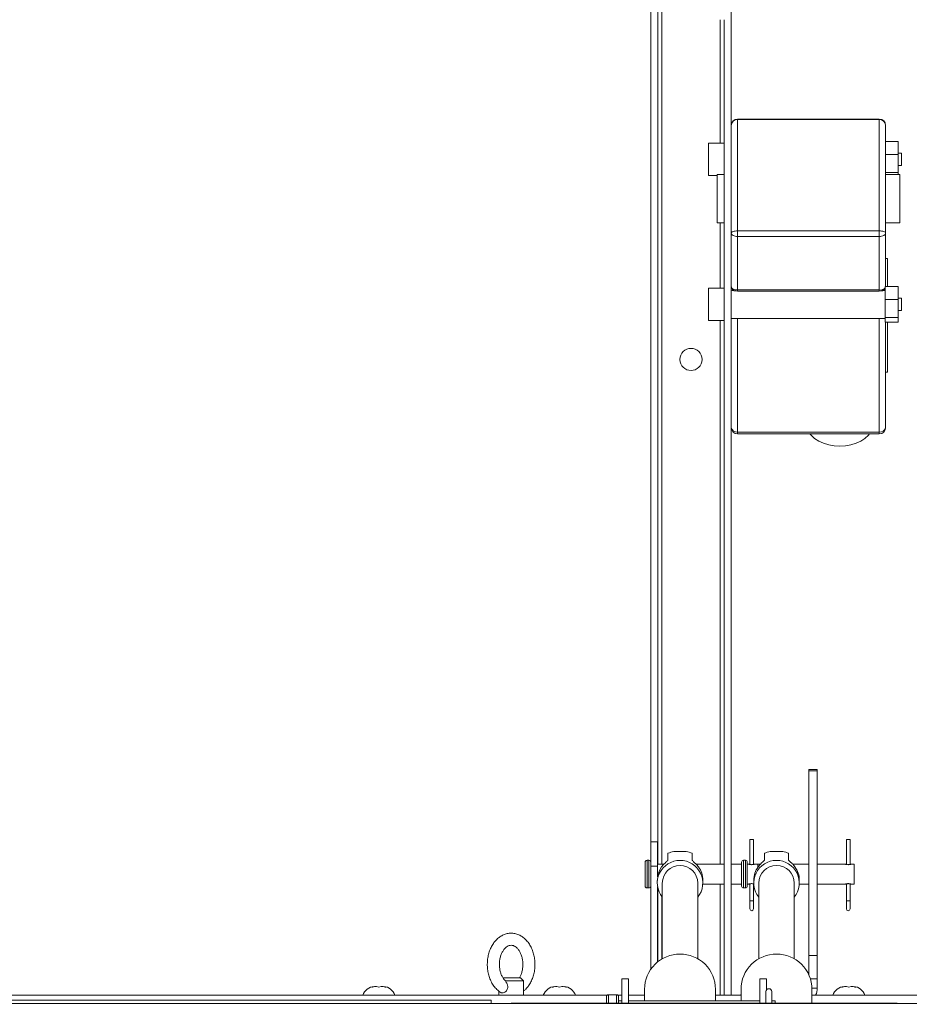
# Paper-space layout 'Top Level(2)' of a CAD drawing. Units: inches. Extents: x 5 to 433, y 8 to 336.
# Drawn here: x 106 to 120, y 225 to 241 of the extents above; entities that cross this region are included whole.
import ezdxf

# ---------------------------------------------------------------- set-up
doc = ezdxf.new("R2010")
doc.units = ezdxf.units.IN
doc.header["$MEASUREMENT"] = 0
doc.layers.add('FORMAT', color=7, linetype='Continuous')
doc.styles.add('SLDTEXTSTYLE0', font='TXT', dxfattribs={"width": 0.605})
doc.dimstyles.new('SLDDIMSTYLE7', dxfattribs={"dimtxt": 3.235677, "dimasz": 3.235677, "dimexe": 0, "dimexo": 0.0625, "dimgap": 0.808919, "dimtad": 0, "dimtih": 1, "dimtoh": 1, "dimdec": 0, "dimrnd": 1e-09, "dimzin": 12, "dimdsep": 46, "dimtxsty": 'SLDTEXTSTYLE0', "dimsah": 1, "dimcen": 0.09, "dimadec": 0, "dimazin": 3, "dimtfac": 1, "dimtdec": 0, "dimtofl": 0, "dimtmove": 0, "dimatfit": 3, "dimfxl": 1, "dimfrac": 2, "dimtolj": 1, "dimtzin": 12, "dimarcsym": 0})

# ---------------------------------------------------------------- blocks, each defined once
blk = doc.blocks.new('_D_11')
at = {"layer": 'FORMAT', "ltscale": 40}
for p, q in [((68.9, 221.366), (68.9, 196.453)), ((164.9, 221.366), (164.9, 196.453)), ((68.9, 200.453), (97.764, 200.453)), ((164.9, 200.453), (136.036, 200.453))]:
    blk.add_line(p, q, dxfattribs=at)
for points in [[(68.9, 200.453), (72.136, 199.955), (72.136, 200.95)], [(164.9, 200.453), (161.664, 200.95), (161.664, 199.955)]]:
    blk.add_solid(points, dxfattribs=at)
at = {"layer": 'FORMAT', "ltscale": 40, "attachment_point": 1, "style": 'SLDTEXTSTYLE0'}
for s, insert, char_height in [('"', (120.539, 204.749, -5.611), 3.333), ('ROUGH OPENING', (97.764, 199.78, -5.611), 3.33333)]:
    blk.add_mtext(s, dxfattribs=dict(at, insert=insert, char_height=char_height))

psp = doc.layouts.new('Top Level(2)')

# ---------------------------------------------------------------- linework, layer by layer
at = {"color": 7, "linetype": 'Continuous', "lineweight": 15, "ltscale": 40}
for p, q in [((116.0705218, 227.8660804), (116.0705218, 242.3812261)), ((116.1789218, 227.5210804), (116.1789218, 240.7727261)), ((117.3208218, 225.4863408), (117.3208218, 240.8660804)), ((117.2124218, 225.4863408), (117.2124218, 240.6477261)), ((119.6208218, 239.103782), (117.4208218, 239.103782)), ((117.4208218, 239.0963506), (117.4208218, 237.3651938)), ((119.6208218, 239.0963506), (117.4208218, 239.0963506)), ((119.6208218, 237.3651938), (119.6208218, 239.0963506)), ((119.7208218, 239.003782), (119.7208218, 237.3303305)), ((119.7208218, 238.7556826), (119.9158218, 238.7556826)), ((119.9158218, 238.7556826), (119.9158218, 238.5515585)), ((117.2124218, 238.7268438), (116.9658218, 238.7268438)), ((116.9658218, 238.7268438), (116.9658218, 238.2268438)), ((119.7208218, 238.5515585), (119.9158218, 238.5515585)), ((119.9658218, 238.5705938), (119.9158218, 238.5705938)), ((119.9158218, 238.5515585), (119.9158218, 238.2727197)), ((119.9658218, 238.5705938), (119.9658218, 238.3830938)), ((119.9158218, 238.3830938), (119.9658218, 238.3830938)), ((116.9658218, 238.2268438), (117.1008218, 238.2268438)), ((117.2124218, 238.2410804), (117.1008218, 238.2410804)), ((117.1008218, 237.6009153), (117.1008218, 238.2410804)), ((119.7208218, 238.2727197), (119.9158218, 238.2727197)), ((119.9408218, 238.2410804), (119.7208218, 238.2410804)), ((119.9158218, 238.2727197), (119.9158218, 238.2410804)), ((119.9408218, 238.2410804), (119.9408218, 237.4910804)), ((117.1008218, 237.4910804), (117.1008218, 237.6009153)), ((117.1008218, 237.4910804), (117.2124218, 237.4910804)), ((119.7208218, 237.4910804), (119.9408218, 237.4910804)), ((117.4208218, 237.3651938), (119.6208218, 237.3651938)), ((117.4208218, 237.3651938), (117.4208218, 237.2788809)), ((117.4208218, 237.2788809), (117.4208218, 236.4463634)), ((119.6208218, 237.2788809), (117.4208218, 237.2788809)), ((119.6208218, 237.2788809), (119.6208218, 237.3651938)), ((119.6208218, 236.4463634), (119.6208218, 237.2788809)), ((119.7208218, 237.3303305), (119.7208218, 236.5017797)), ((119.7208218, 236.9344672), (119.7520718, 236.9344672)), ((119.7520718, 236.9344672), (119.7520718, 236.5017797)), ((117.2124218, 236.472941), (116.9658218, 236.472941)), ((116.9658218, 236.472941), (116.9658218, 235.972941)), ((119.7158218, 236.5017797), (119.9158218, 236.5017797)), ((119.7158218, 236.5017797), (119.7158218, 236.2976556)), ((119.9158218, 236.5017797), (119.9158218, 236.2976556)), ((117.3289955, 236.441691), (117.3208218, 236.441691)), ((117.4208218, 236.4289995), (117.3883385, 236.4309368)), ((117.4208218, 236.4463634), (119.6208218, 236.4463634)), ((117.4208218, 236.4463634), (117.4208218, 236.4289995)), ((119.6208218, 236.4289995), (117.4208218, 236.4289995)), ((119.6208218, 236.4289995), (119.6208218, 236.4463634)), ((119.6533052, 236.4309368), (119.6208218, 236.4289995)), ((119.7158218, 236.441691), (119.7116441, 236.441691)), ((119.9658218, 236.316691), (119.9158218, 236.316691)), ((119.9658218, 236.316691), (119.9658218, 236.129191)), ((119.7158218, 236.2976556), (119.7158218, 236.0188168)), ((119.7158218, 236.2976556), (119.9158218, 236.2976556)), ((119.9158218, 236.2976556), (119.9158218, 236.0188168)), ((117.3208218, 236.004191), (119.7158218, 236.004191)), ((119.7158218, 236.0188168), (119.9158218, 236.0188168)), ((119.7158218, 236.0188168), (119.7158218, 235.9441022)), ((119.9158218, 236.129191), (119.9658218, 236.129191)), ((119.9158218, 236.0188168), (119.9158218, 235.9441022)), ((116.9658218, 235.972941), (117.2124218, 235.972941)), ((119.7158218, 235.9441022), (119.9158218, 235.9441022)), ((119.7208218, 235.9441022), (119.7208218, 234.3093332)), ((119.7520718, 235.1667002), (119.7520718, 235.9441022)), ((119.7520718, 235.1667002), (119.7208218, 235.1667002)), ((117.4208218, 234.2386226), (119.6208218, 234.2386226)), ((117.4208218, 234.2093332), (119.6208218, 234.2093332)), ((118.6594218, 228.9910804), (118.5274218, 228.9910804)), ((118.5274218, 228.9741821), (118.5274218, 228.9910804)), ((118.5274218, 228.9741821), (118.6594218, 228.9741821)), ((118.5274218, 226.0991821), (118.5274218, 228.9741821)), ((118.6594218, 228.9741821), (118.6594218, 228.9910804)), ((118.6594218, 226.0991821), (118.6594218, 228.9741821)), ((117.6102718, 227.9060804), (117.6102718, 227.5210804)), ((117.6672718, 227.9060804), (117.6102718, 227.9060804)), ((117.6672718, 227.5210804), (117.6672718, 227.9060804)), ((119.1102718, 227.9060804), (119.1102718, 227.5164684)), ((119.1672718, 227.9060804), (119.1102718, 227.9060804)), ((119.1672718, 227.5164765), (119.1672718, 227.9060804)), ((116.0705218, 227.4910804), (116.0705218, 227.8660804)), ((116.0705218, 227.8660804), (116.1755218, 227.8660804)), ((116.1755218, 227.8660804), (116.1755218, 227.4910804)), ((116.0405218, 227.5810804), (116.0125218, 227.5810804)), ((116.3376718, 227.5820435), (116.3376718, 227.6900106)), ((116.5747423, 227.7204111), (116.4756014, 227.7204111)), ((116.7126718, 227.5820435), (116.7126718, 227.6900106)), ((117.5405218, 227.5810804), (117.5125218, 227.5810804)), ((117.8376718, 227.5823319), (117.8376718, 227.6902991)), ((118.0747423, 227.7206995), (117.9756014, 227.7206995)), ((118.2126718, 227.5823319), (118.2126718, 227.6902991)), ((115.9825218, 227.5510803), (115.9825218, 227.1810804)), ((116.1755218, 227.4910804), (116.0705218, 227.4910804)), ((116.0705218, 225.8870435), (116.0705218, 227.4910804)), ((116.2748421, 227.5210804), (116.1755218, 227.5210804)), ((116.1755218, 227.3262822), (116.1755218, 227.4910804)), ((117.2124218, 227.5210804), (116.7753532, 227.5210804)), ((117.4825218, 227.5210804), (117.3208218, 227.5210804)), ((117.4825218, 227.5510803), (117.4825218, 227.1810804)), ((117.5705218, 227.5510803), (117.5705218, 227.1810804)), ((117.6102718, 227.5210804), (117.5705218, 227.5210804)), ((117.5916629, 227.5210804), (117.5705218, 227.5210804)), ((117.7745946, 227.5210804), (117.6672718, 227.5210804)), ((117.7325218, 227.5210804), (117.6857355, 227.5210804)), ((117.7325218, 227.5210804), (117.7325218, 227.4705367)), ((118.5274218, 227.5210804), (118.2756316, 227.5210804)), ((119.0916629, 227.5210804), (118.6594218, 227.5210804)), ((119.2325218, 227.5210804), (119.1857355, 227.5210804)), ((119.2325218, 227.5210804), (119.2325218, 227.2110804)), ((116.0125218, 227.1510804), (116.0405218, 227.1510804)), ((116.1708411, 227.2683089), (116.1708411, 227.2283847)), ((116.1755218, 226.0004001), (116.1755218, 227.171546)), ((116.1789218, 226.0031405), (116.1789218, 227.1538838)), ((116.2495813, 227.2283847), (116.2495813, 226.0511514)), ((116.8007624, 226.0511514), (116.8007624, 227.2283847)), ((116.8790713, 227.2110804), (117.2124218, 227.2110804)), ((116.8795025, 227.2283847), (116.8795025, 227.2724473)), ((117.3208218, 227.2110804), (117.4825218, 227.2110804)), ((117.5125218, 227.1510804), (117.5405218, 227.1510804)), ((117.5705218, 227.2110804), (117.6102718, 227.2110804)), ((117.5705218, 227.2110804), (117.5912718, 227.2110804)), ((117.6102718, 227.2110804), (117.6102718, 226.9500804)), ((117.6672718, 226.9500804), (117.6672718, 227.2110804)), ((117.6672718, 227.2110804), (117.6712869, 227.2110804)), ((117.6708411, 227.2727358), (117.6708411, 227.2286732)), ((117.7495813, 227.2286732), (117.7495813, 226.0511514)), ((118.3007624, 226.0511514), (118.3007624, 227.2286732)), ((118.3790568, 227.2110804), (118.5274218, 227.2110804)), ((118.3795025, 227.2286732), (118.3795025, 227.2727358)), ((118.6594218, 227.2110804), (119.0912718, 227.2110804)), ((119.1102718, 227.2157422), (119.1102718, 226.9500804)), ((119.1672718, 226.9500804), (119.1672718, 227.2157048)), ((119.1856284, 227.2110804), (119.2325218, 227.2110804)), ((117.6102718, 226.9500804), (117.6102718, 226.8250804)), ((117.6672718, 226.8250804), (117.6672718, 226.9500804)), ((119.1102718, 226.9500804), (119.1102718, 226.8250804)), ((119.1672718, 226.8250804), (119.1672718, 226.9500804)), ((118.5274218, 226.0991821), (118.6594218, 226.0991821)), ((118.5274218, 225.8033125), (118.5274218, 226.0991821)), ((118.6594218, 225.7410804), (118.6594218, 226.0991821)), ((113.7708813, 225.7560804), (114.0436718, 225.7560804)), ((114.0936718, 225.7060804), (114.0436718, 225.7560804)), ((111.7318663, 225.6079016), (111.7693663, 225.6218789)), ((111.8443663, 225.6079016), (111.8068663, 225.6218789)), ((111.8818663, 225.6218789), (111.8443663, 225.6079016)), ((111.9193663, 225.6218789), (111.9568663, 225.6079016)), ((114.0936718, 225.7060804), (113.8101771, 225.7060804)), ((114.0936718, 225.4863408), (114.0936718, 225.7060804)), ((114.5374218, 225.6079016), (114.5749218, 225.6218789)), ((114.6499218, 225.6079016), (114.6124218, 225.6218789)), ((114.6874218, 225.6218789), (114.6499218, 225.6079016)), ((114.7249218, 225.6218789), (114.7624218, 225.6079016)), ((115.7239218, 225.7385231), (115.6189218, 225.7385231)), ((115.6189218, 225.3609181), (115.6189218, 225.7385231)), ((115.7239218, 225.7385231), (115.7239218, 225.3609181)), ((117.8689218, 225.7385231), (117.7639218, 225.7385231)), ((117.7639218, 225.3609181), (117.7639218, 225.7385231)), ((117.8689218, 225.7385231), (117.8689218, 225.5662234)), ((118.6594218, 225.5940804), (118.6594218, 225.7410804)), ((119.0374218, 225.6079016), (119.0749218, 225.6218789)), ((119.1499218, 225.6079016), (119.1124218, 225.6218789)), ((119.1874218, 225.6218789), (119.1499218, 225.6079016)), ((119.2249218, 225.6218789), (119.2624218, 225.6079016)), ((70.4744218, 225.4863408), (115.3932715, 225.4863408)), ((113.7061718, 225.5504386), (113.7061718, 225.4863408)), ((115.3814218, 225.4624544), (115.3814218, 225.3609181)), ((115.5389218, 225.4924544), (115.4114218, 225.4924544)), ((115.5570722, 225.4863408), (115.6189218, 225.4863408)), ((115.5689218, 225.4624544), (115.5689218, 225.3609181)), ((115.7239218, 225.4863408), (115.9739907, 225.4863408)), ((115.9739907, 225.5785087), (115.9739907, 225.3987044)), ((117.0763529, 225.3987044), (117.0763529, 225.5785087)), ((117.0763529, 225.4863408), (117.4739907, 225.4863408)), ((117.4719218, 225.4863408), (117.4719218, 225.4980804)), ((117.4719218, 225.4980804), (117.4739907, 225.4980804)), ((117.4739907, 225.5785087), (117.4739907, 225.3987044)), ((117.8609218, 225.5404553), (117.8609218, 225.3609181)), ((117.9519218, 225.3609181), (117.9519218, 225.5404553)), ((118.5763529, 225.3609181), (118.5763529, 225.5785087)), ((118.5763529, 225.4863408), (161.0799916, 225.4863408)), ((64.4624218, 225.3571946), (161.0332542, 225.3571946)), ((113.5874218, 225.410059), (64.5874218, 225.410059)), ((113.5874218, 225.3571946), (113.5874218, 225.410059)), ((113.8999218, 225.3609181), (119.8999218, 225.3609181)), ((113.8999218, 225.3571946), (113.8999218, 225.3609181)), ((115.6189218, 225.3987044), (115.5689218, 225.3987044)), ((117.7639218, 225.3987044), (115.7239218, 225.3987044)), ((118.0064218, 225.3987044), (117.9519218, 225.3987044)), ((118.0064218, 225.3987044), (118.0064218, 225.3609181)), ((119.8999218, 225.3609181), (119.8999218, 225.3571946))]:
    psp.add_line(p, q, dxfattribs=at)
at = {"color": 8, "linetype": 'Continuous', "lineweight": 15, "ltscale": 40}
for p, q in [((116.2419218, 227.5210804), (116.2419218, 240.7727261)), ((117.1494218, 240.6477261), (117.1494218, 238.7268438)), ((117.4208218, 239.103782), (117.4208218, 239.0963506)), ((119.6208218, 239.0963506), (119.6208218, 239.103782)), ((117.1494218, 237.4910804), (117.1494218, 236.472941)), ((117.4208218, 236.004191), (117.4208218, 234.2386226)), ((119.6208218, 234.2386226), (119.6208218, 236.004191)), ((117.1494218, 235.972941), (117.1494218, 227.5210804)), ((117.4208218, 234.2386226), (117.4208218, 234.2093332)), ((119.6208218, 234.2093332), (119.6208218, 234.2386226)), ((116.0125218, 227.5810804), (116.0125218, 227.1510804)), ((116.0405218, 227.5810804), (116.0405218, 227.1510804)), ((117.5125218, 227.5810804), (117.5125218, 227.1510804)), ((117.5405218, 227.5810804), (117.5405218, 227.1510804)), ((117.1494218, 227.2110804), (117.1494218, 225.4863408)), ((116.2419218, 226.0466908), (116.2419218, 227.017594)), ((117.6672718, 226.9500804), (117.6102718, 226.9500804)), ((119.1672718, 226.9500804), (119.1102718, 226.9500804)), ((118.551331, 225.7410804), (118.6594218, 225.7410804)), ((118.5761285, 225.5940804), (118.6594218, 225.5940804)), ((115.4114218, 225.4924544), (115.4114218, 225.3609181)), ((115.5389218, 225.4924544), (115.5389218, 225.3609181))]:
    psp.add_line(p, q, dxfattribs=at)
at = {"color": 7, "linetype": 'Continuous', "lineweight": 15, "ltscale": 40, "flags": 128}
for points in [[(117.3208218, 237.3303305), (117.3227433, 237.337132), (117.3284339, 237.3436721), (117.3376749, 237.3496995), (117.3501112, 237.3549826), (117.3652648, 237.3593183), (117.3825535, 237.36254), (117.4013128, 237.3645239), (117.4208218, 237.3651938)], [(117.3208218, 237.3303305), (117.3227433, 237.3202932), (117.3284339, 237.3106416), (117.3376749, 237.3017466), (117.3501112, 237.2939501), (117.3652648, 237.2875517), (117.3825535, 237.2827973), (117.4013128, 237.2798695), (117.4208218, 237.2788809)], [(119.6208218, 237.3651938), (119.6403309, 237.3645239), (119.6590902, 237.36254), (119.6763789, 237.3593183), (119.6915325, 237.3549826), (119.7039688, 237.3496995), (119.7132098, 237.3436721), (119.7189004, 237.337132), (119.7208218, 237.3303305)], [(119.6208218, 237.2788809), (119.6403309, 237.2798695), (119.6590902, 237.2827973), (119.6763789, 237.2875517), (119.6915325, 237.2939501), (119.7039688, 237.3017466), (119.7132098, 237.3106416), (119.7189004, 237.3202932), (119.7208218, 237.3303305)], [(117.3208218, 236.497813), (117.3227433, 236.4877756), (117.3284339, 236.4781241), (117.3376749, 236.4692291), (117.3501112, 236.4614326), (117.3652648, 236.4550342), (117.3825535, 236.4502798), (117.4013128, 236.447352), (117.4208218, 236.4463634)], [(119.4715037, 234.2093332), (119.4530665, 234.1878408), (119.3991752, 234.138881), (119.3346223, 234.0968612), (119.2611689, 234.0629274), (119.1808184, 234.0380055), (119.0957627, 234.0227751), (119.0083218, 234.0176517), (118.920881, 234.0227751), (118.8358252, 234.0380055), (118.7554748, 234.0629274), (118.6820213, 234.0968612), (118.6174685, 234.138881), (118.5635771, 234.1878408), (118.54514, 234.2093332)]]:
    psp.add_lwpolyline(points, dxfattribs=at)
at = {"color": 7, "linetype": 'Continuous', "lineweight": 15, "ltscale": 1600}
psp.add_circle((116.6956718, 235.3660804), 0.172, dxfattribs=at)
for centre, radius, start, end in [((117.4208218, 239.003782), 0.1, 90, 180), ((117.4172442, 238.9999172), 0.0964998, 87.8753186, 177.70466062), ((119.6208218, 239.003782), 0.1, 0, 90), ((119.6243995, 238.9999172), 0.0964998, 2.29533938, 92.1246814), ((117.397862, 236.5080713), 0.0777201, 187.58461481, 262.96154469), ((117.4208218, 234.3093332), 0.1, 180, 270), ((117.4083218, 234.3270109), 0.0892679, 191.42175366, 278.04946698), ((119.6208218, 234.3093332), 0.1, 270, 0), ((119.6333218, 234.3270109), 0.0892679, 261.95053302, 348.57824634), ((116.0125218, 227.5510804), 0.03, 90, 180), ((116.0405218, 227.5510804), 0.03, 0, 90), ((117.5125218, 227.5510804), 0.03, 90, 180), ((117.5405218, 227.5510804), 0.03, 0, 90), ((116.5219045, 227.2286599), 0.3505862, 89.46601028, 219.0346507), ((116.5198148, 227.272081), 0.3490129, 143.6274374, 170.56636921), ((116.5251718, 227.2263447), 0.2755981, 0.42411393, 179.57588607), ((116.5284392, 227.2286599), 0.3505862, 320.9653493, 90.53398972), ((116.5309495, 227.2722854), 0.3485531, 0.0266129, 36.3865085), ((118.0193942, 227.2725739), 0.3485531, 143.6134915, 179.9733871), ((118.0219045, 227.2289483), 0.3505862, 89.46601028, 219.0346507), ((118.0251718, 227.2266332), 0.2755981, 0.42411393, 179.57588607), ((118.0284392, 227.2289483), 0.3505862, 320.9653493, 90.53398972), ((118.0309495, 227.2725739), 0.3485531, 0.0266129, 36.3865085), ((116.0125218, 227.1810804), 0.03, 180, 270), ((116.0405218, 227.1810804), 0.03, 270, 0), ((117.5125218, 227.1810804), 0.03, 180, 270), ((117.5405218, 227.1810804), 0.03, 270, 0), ((117.6387718, 226.8250804), 0.0285, 180, 0), ((119.1387718, 226.8250804), 0.0285, 180, 0), ((116.522404, 225.5758567), 0.5484197, 89.71083253, 179.72293019), ((116.5279397, 225.5758567), 0.5484197, 0.27706981, 90.28916747), ((118.022404, 225.5758567), 0.5484197, 89.71083253, 179.72293019), ((118.0279397, 225.5758567), 0.5484197, 0.27706981, 90.28916747), ((111.7943663, 225.4088554), 0.2144854, 96.72208974, 158.82228677), ((111.8943663, 225.4088554), 0.2144854, 21.17771323, 83.26835882), ((114.5999218, 225.4088554), 0.2144854, 96.72208974, 158.82228677), ((114.6999218, 225.4088554), 0.2144854, 21.17771323, 83.26835882), ((118.4314218, 225.5940804), 0.228, 331.80058494, 0), ((119.0999218, 225.4088554), 0.2144854, 96.72208974, 158.82228677), ((119.1999218, 225.4088554), 0.2144854, 21.17771323, 83.26835882), ((115.4114218, 225.4624544), 0.03, 90, 180), ((115.5389218, 225.4624544), 0.03, 0, 90), ((117.9064218, 225.5404553), 0.0455, 0, 180)]:
    psp.add_arc(centre, radius, start, end, dxfattribs=at)
at = {"color": 8, "linetype": 'Continuous', "lineweight": 15, "ltscale": 1600}
for centre, radius, start, end in [((119.6350493, 236.5533857), 0.1079638, 262.42756335, 318.42993133), ((119.6370512, 236.5196417), 0.0901817, 280.38351137, 330.86396396)]:
    psp.add_arc(centre, radius, start, end, dxfattribs=at)
at = {"color": 7, "linetype": 'Continuous', "lineweight": 15, "ltscale": 1600}
for centre, major_axis, start_param, end_param in [((116.5251718, 227.3660804), (-0.2675019, 0.2675019), 5.4276075469, 5.9852257066), ((116.5251718, 227.3660804), (0.2675019, 0.2675019), 0.2979596006, 0.8555777602), ((118.0251718, 227.3663688), (-0.2675019, 0.2675019), 5.4276075469, 5.9852257066), ((118.0251718, 227.3663688), (0.2675019, 0.2675019), 0.2979596006, 0.8555777602)]:
    psp.add_ellipse(centre, major_axis=major_axis, ratio=0.868643622, start_param=start_param, end_param=end_param, dxfattribs=at)
at = {"color": 7, "linetype": 'Continuous', "lineweight": 15, "ltscale": 40}
for points, knots in [([(117.3883385, 236.4309368), (117.3793596, 236.4323156), (117.3611545, 236.4351112), (117.3416409, 236.4395936), (117.3308876, 236.4427316), (117.3290829, 236.44158), (117.3289955, 236.4415243)], [0, 0, 0, 0, 0.3160926907, 0.6408923208, 0.9826152142, 1, 1, 1, 1]), ([(119.7116441, 236.4409096), (119.7107564, 236.441135), (119.707442, 236.4419764), (119.6922184, 236.4377696), (119.6714649, 236.4333542), (119.6571077, 236.431443), (119.6533052, 236.4309368)], [0, 0, 0, 0, 0.1339020044, 0.4999771477, 0.8675673288, 1, 1, 1, 1]), ([(116.2387973, 227.4790574), (116.2520348, 227.4953881), (116.2734698, 227.5218318), (116.3060588, 227.5520579), (116.3287521, 227.5717191), (116.334831, 227.5787553), (116.3376718, 227.5820435)], [0, 0, 0, 0, 0.3583909227, 0.5803264445, 0.8038736224, 1, 1, 1, 1]), ([(116.7126718, 227.5820435), (116.7150584, 227.5792), (116.7198262, 227.5735194), (116.7367878, 227.5586385), (116.7607873, 227.5368925), (116.787717, 227.509751), (116.8044232, 227.4882324), (116.8115464, 227.4790574)], [0, 0, 0, 0, 0.1736257455, 0.3468701799, 0.5296990276, 0.7994731818, 1, 1, 1, 1]), ([(117.7387973, 227.4793458), (117.7520348, 227.4956766), (117.7734698, 227.5221203), (117.8060588, 227.5523464), (117.8287521, 227.5720076), (117.834831, 227.5790437), (117.8376718, 227.5823319)], [0, 0, 0, 0, 0.3583909227, 0.5803264445, 0.8038736224, 1, 1, 1, 1]), ([(118.2126718, 227.5823319), (118.2150584, 227.5794885), (118.2198262, 227.5738079), (118.2367878, 227.558927), (118.2607873, 227.537181), (118.287717, 227.5100394), (118.3044232, 227.4885209), (118.3115464, 227.4793458)], [0, 0, 0, 0, 0.1736257455, 0.3468701799, 0.5296990276, 0.7994731818, 1, 1, 1, 1]), ([(117.6857355, 227.5209176), (117.6858936, 227.5209655), (117.6865941, 227.5211778), (117.6826962, 227.5199822), (117.6743867, 227.5177486), (117.6616414, 227.5151554), (117.6462467, 227.5135176), (117.6302035, 227.5136015), (117.6154479, 227.5152493), (117.6029324, 227.5177977), (117.5945372, 227.5200702), (117.5907486, 227.5212385), (117.5915403, 227.5209991), (117.5916629, 227.5209621)], [0, 0, 0, 0, 0.0298431924, 0.1322161758, 0.2358488563, 0.3436389179, 0.4524946797, 0.5571157481, 0.6589055417, 0.763553081, 0.8723216522, 0.9802241998, 1, 1, 1, 1]), ([(119.1857355, 227.5209176), (119.1858936, 227.5209655), (119.1865941, 227.5211778), (119.1826962, 227.5199822), (119.1743867, 227.5177486), (119.1616414, 227.5151554), (119.1462467, 227.5135176), (119.1302035, 227.5136015), (119.1154479, 227.5152493), (119.1029324, 227.5177977), (119.0945372, 227.5200702), (119.0907486, 227.5212385), (119.0915403, 227.5209991), (119.0916629, 227.5209621)], [0, 0, 0, 0, 0.0298431924, 0.1322161758, 0.2358488563, 0.3436389179, 0.4524946797, 0.5571157481, 0.6589055417, 0.763553081, 0.8723216522, 0.9802241998, 1, 1, 1, 1]), ([(117.5912718, 227.2110804), (117.5917728, 227.2112376), (117.5927741, 227.2115519), (117.6005489, 227.2137637), (117.6121816, 227.2163549), (117.627059, 227.2183634), (117.6432096, 227.2187522), (117.6581996, 227.2174767), (117.6686093, 227.2156677), (117.6723961, 227.2147199), (117.6731567, 227.2145296)], [0, 0, 0, 0, 0.136628787, 0.2731172566, 0.4132915724, 0.5567144819, 0.6959212554, 0.8299036671, 0.9658351111, 1, 1, 1, 1]), ([(119.0912718, 227.2110804), (119.0917727, 227.2112376), (119.0927739, 227.2115519), (119.1005499, 227.2137637), (119.1121779, 227.2163552), (119.1270732, 227.2183625), (119.1431591, 227.2187553), (119.1583817, 227.2174652), (119.1715917, 227.2150712), (119.1812345, 227.2126106), (119.1862294, 227.211094), (119.185769, 227.2112336), (119.1856284, 227.2112763)], [0, 0, 0, 0, 0.1040357323, 0.2079646201, 0.3147000886, 0.4239091926, 0.5299079279, 0.6319285827, 0.7354333244, 0.8434488284, 0.9521977745, 1, 1, 1, 1]), ([(114.0936718, 225.5504509), (114.1056546, 225.5601407), (114.1345959, 225.5835438), (114.1733461, 225.6318482), (114.2100463, 225.6924661), (114.2387431, 225.7607365), (114.2588877, 225.8343272), (114.2698739, 225.911364), (114.2714524, 225.9898165), (114.2635436, 226.0677529), (114.2462318, 226.1432653), (114.2197407, 226.2144816), (114.184452, 226.2795257), (114.1409913, 226.3364812), (114.0903742, 226.3834453), (114.0341259, 226.4187357), (113.9742487, 226.4411981), (113.9129464, 226.4504327), (113.8522361, 226.4467306), (113.7937294, 226.4307748), (113.7385995, 226.4033285), (113.6877869, 226.365066), (113.6422248, 226.316637), (113.6029797, 226.2589496), (113.5711374, 226.1933472), (113.5476239, 226.1215834), (113.5330824, 226.0456283), (113.5278755, 225.96749), (113.5321459, 225.8891282), (113.5458691, 225.8124648), (113.5688711, 225.7393754), (113.6008505, 225.671757), (113.6412399, 225.6113972), (113.6880124, 225.5620884), (113.7226936, 225.5353608), (113.7403603, 225.524996), (113.7405495, 225.524885)], [0, 0, 0, 0, 0.0211930722, 0.0511865737, 0.0816967353, 0.1125330576, 0.1435230974, 0.1745524784, 0.2056117487, 0.2367277393, 0.2679296291, 0.2992519059, 0.330703781, 0.3622019527, 0.39354218, 0.424436041, 0.4546305936, 0.4840737767, 0.5129643444, 0.5416268433, 0.5703768612, 0.5995506001, 0.6293174966, 0.6596502942, 0.6903846711, 0.721332221, 0.7523504656, 0.7833965116, 0.8144862752, 0.8456511302, 0.8769239526, 0.9083281475, 0.9398282912, 0.9712598148, 0.9996922526, 1, 1, 1, 1]), ([(113.8053029, 225.7134164), (113.8029202, 225.7155022), (113.7903413, 225.726514), (113.769491, 225.757218), (113.7457993, 225.8039439), (113.7285389, 225.8582044), (113.7185046, 225.9167237), (113.716317, 225.9773522), (113.7220999, 226.0373431), (113.7354744, 226.0940195), (113.7555282, 226.1448593), (113.7808687, 226.1877558), (113.8096996, 226.2211703), (113.8400787, 226.2444206), (113.8705745, 226.2578327), (113.9014004, 226.2622132), (113.9322584, 226.2571478), (113.9639602, 226.2417904), (113.9943661, 226.2170738), (114.0231703, 226.1818674), (114.0482727, 226.1365146), (114.0673541, 226.084031), (114.0794035, 226.026429), (114.0837207, 225.9661207), (114.0800823, 225.905647), (114.068589, 225.8479957), (114.0511412, 225.7965412), (114.0353583, 225.7690394), (114.0279213, 225.7560804)], [0, 0, 0, 0, 0.0093532151, 0.049379148, 0.0887731025, 0.1280669129, 0.1674151981, 0.2068370619, 0.2462534615, 0.2855256833, 0.3245525213, 0.3633221653, 0.4019932802, 0.4408914774, 0.480920898, 0.5238442424, 0.5719066795, 0.6116928422, 0.6494837209, 0.689786879, 0.7292678318, 0.7685756062, 0.8079010281, 0.8473083937, 0.8867366525, 0.9260610247, 0.9651593519, 1, 1, 1, 1]), ([(111.8068663, 225.6218789), (111.7910225, 225.6205162), (111.7655184, 225.6183226), (111.7411111, 225.6107644), (111.7318663, 225.6079016)], [0, 0, 0, 0, 0.6212275577, 1, 1, 1, 1]), ([(111.9568663, 225.6079016), (111.9525857, 225.6093047), (111.9434053, 225.6123141), (111.9186292, 225.6185056), (111.8976744, 225.6204283), (111.8818663, 225.6218789)], [0, 0, 0, 0, 0.1766606255, 0.3788794938, 1, 1, 1, 1]), ([(113.7410875, 225.5257112), (113.7424526, 225.52453), (113.7489015, 225.5189498), (113.7658672, 225.5179088), (113.7905928, 225.5235377), (113.8152723, 225.5391095), (113.8348885, 225.5622079), (113.8459051, 225.5897858), (113.847741, 225.6237599), (113.8372336, 225.6651617), (113.8198838, 225.6914005), (113.8101771, 225.7060804)], [0, 0, 0, 0, 0.0292872625, 0.1383592809, 0.2472099928, 0.3629163962, 0.4647326759, 0.5666951769, 0.6662371443, 0.813268625, 1, 1, 1, 1]), ([(114.6124218, 225.6218789), (114.596578, 225.6205162), (114.571074, 225.6183226), (114.5466667, 225.6107644), (114.5374218, 225.6079016)], [0, 0, 0, 0, 0.6212275577, 1, 1, 1, 1]), ([(114.7624218, 225.6079016), (114.7581413, 225.6093047), (114.7489609, 225.6123141), (114.7241848, 225.6185056), (114.70323, 225.6204283), (114.6874218, 225.6218789)], [0, 0, 0, 0, 0.1766606255, 0.3788794938, 1, 1, 1, 1]), ([(119.1124218, 225.6218789), (119.096578, 225.6205162), (119.071074, 225.6183226), (119.0466667, 225.6107644), (119.0374218, 225.6079016)], [0, 0, 0, 0, 0.6212275577, 1, 1, 1, 1]), ([(119.2624218, 225.6079016), (119.2581413, 225.6093047), (119.2489609, 225.6123141), (119.2241848, 225.6185056), (119.20323, 225.6204283), (119.1874218, 225.6218789)], [0, 0, 0, 0, 0.1766606255, 0.3788794938, 1, 1, 1, 1])]:
    psp.add_open_spline(points, degree=3, knots=knots, dxfattribs=at)

# ---------------------------------------------------------------- dimensions: what is measured, and where the dimension line sits
at = {"layer": 'FORMAT', "ltscale": 40}
dim = psp.add_linear_dim(base=(164.8999218, 200.4525798), p1=(68.8999218, 225.3660804), p2=(164.8999218, 225.3660804), text='       "\\PROUGH OPENING', dimstyle='SLDDIMSTYLE7', dxfattribs=at)
dim.commit()
dim.dimension.update_dxf_attribs({"geometry": '_D_11', "text_midpoint": (116.8999218, 200.4525798), "dimtype": 160})

doc.saveas('drawing.dxf')
